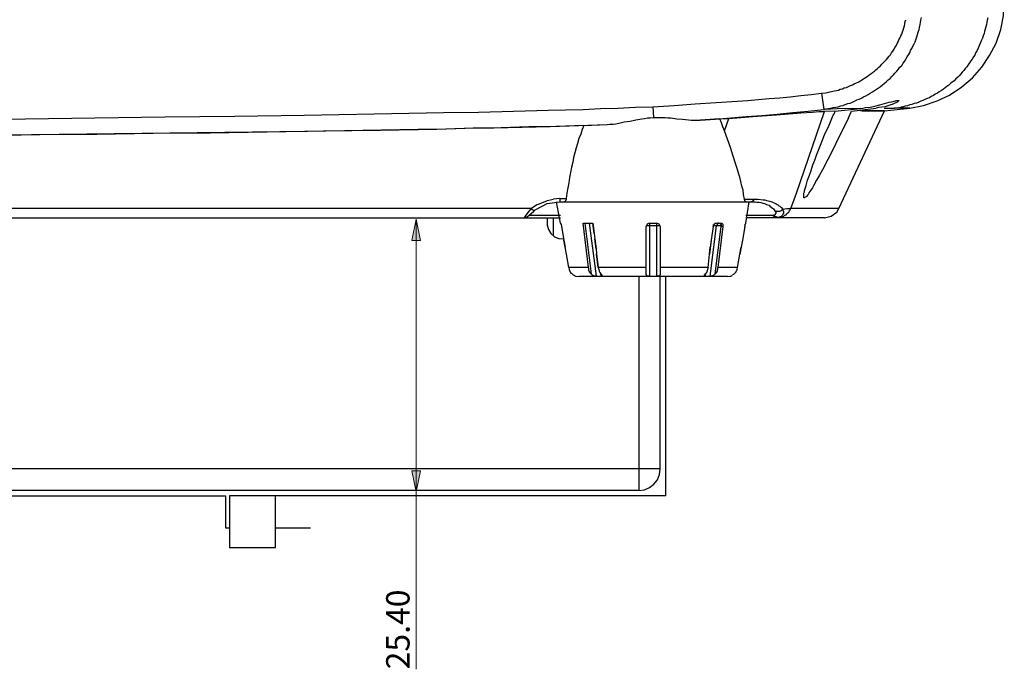
# Model space of a CAD drawing. Units: inches. Extents: x -2049 to 3731, y -2296 to 3484.
# Drawn here: x 593 to 686, y 188 to 249 of the extents above; entities that cross this region are included whole.
import ezdxf

# ---------------------------------------------------------------- set-up
doc = ezdxf.new("R2010")
doc.units = ezdxf.units.IN
doc.header["$MEASUREMENT"] = 0
doc.layers.add('Layer 1', color=7, linetype='Continuous')

msp = doc.modelspace()

# ---------------------------------------------------------------- hatches: boundary and pattern name
at = {"layer": 'Layer 1', "true_color": 0xffffff}
h = msp.add_hatch(color=7, dxfattribs=at)
h.dxf.hatch_style = 2
h.paths.add_polyline_path([(630.179, 230.084), (630.578, 228.083), (629.779, 228.083)])
h = msp.add_hatch(color=7, dxfattribs=at)
h.dxf.hatch_style = 2
h.paths.add_polyline_path([(630.179, 204.338), (629.779, 206.338), (630.578, 206.338)])

# ---------------------------------------------------------------- linework, layer by layer
at = {"layer": 'Layer 1', "color": 7, "lineweight": 25, "true_color": 0xffffff}
for points in [[(676.801, 240.591), (678.113, 240.845), (679.383, 241.268), (680.569, 241.818), (681.711, 242.581), (682.728, 243.428), (683.617, 244.443), (684.337, 245.543), (684.972, 246.729), (685.395, 247.998), (685.649, 249.311), (685.733, 250.666)], [(668.461, 241.987), (668.885, 242.03), (669.266, 242.115), (669.689, 242.199), (670.07, 242.284), (670.239, 242.369), (670.451, 242.411), (670.62, 242.496), (670.832, 242.538), (671.002, 242.623), (671.213, 242.707), (671.382, 242.792), (671.552, 242.877), (671.764, 242.961), (671.933, 243.046), (672.102, 243.131), (672.272, 243.257), (672.441, 243.343), (672.611, 243.47), (672.779, 243.554), (672.949, 243.681), (673.118, 243.808), (673.288, 243.935), (673.457, 244.062), (673.584, 244.189), (673.753, 244.316), (673.88, 244.443), (674.049, 244.57), (674.177, 244.739), (674.303, 244.866), (674.473, 245.036), (674.6, 245.162), (674.727, 245.332), (674.854, 245.501), (674.981, 245.628), (675.065, 245.798), (675.193, 245.967), (675.319, 246.136), (675.404, 246.306), (675.531, 246.475), (675.616, 246.687), (675.7, 246.856), (675.785, 247.026), (675.87, 247.195), (675.954, 247.407), (676.039, 247.575), (676.124, 247.787), (676.166, 247.956), (676.251, 248.169), (676.293, 248.337), (676.336, 248.549), (676.377, 248.761), (676.42, 248.931)], [(668.673, 240.463), (668.885, 240.506), (669.139, 240.548), (669.35, 240.591), (669.562, 240.633), (669.816, 240.676), (670.028, 240.718), (670.282, 240.802), (670.493, 240.845), (670.705, 240.929), (670.959, 241.015), (671.171, 241.057), (671.382, 241.141), (671.594, 241.226), (671.805, 241.352), (672.018, 241.438), (672.229, 241.522), (672.441, 241.649), (672.652, 241.734), (672.864, 241.861), (673.076, 241.987), (673.288, 242.115), (673.457, 242.242), (673.669, 242.369), (673.838, 242.496), (674.049, 242.623), (674.218, 242.792), (674.388, 242.919), (674.6, 243.089), (674.77, 243.257), (674.939, 243.385), (675.108, 243.554), (675.277, 243.723), (675.404, 243.893), (675.573, 244.062), (675.743, 244.274), (675.87, 244.443), (676.039, 244.613), (676.166, 244.824), (676.293, 244.994), (676.42, 245.205), (676.547, 245.417), (676.674, 245.628), (676.801, 245.798), (676.886, 246.009), (677.013, 246.221), (677.098, 246.432), (677.224, 246.644), (677.309, 246.856), (677.394, 247.11), (677.478, 247.322), (677.521, 247.533), (677.606, 247.745), (677.69, 247.998), (677.732, 248.21), (677.775, 248.465), (677.817, 248.676), (677.86, 248.888), (677.902, 249.142)], [(684.167, 249.1), (684.125, 248.888), (684.083, 248.676), (684.04, 248.465), (683.998, 248.253), (683.913, 248.041), (683.871, 247.83), (683.829, 247.618), (683.744, 247.407), (683.659, 247.195), (683.575, 246.983), (683.49, 246.771), (683.405, 246.56), (683.32, 246.39), (683.236, 246.179), (683.151, 245.967), (683.024, 245.798), (682.94, 245.586), (682.812, 245.417), (682.686, 245.205), (682.558, 245.036), (682.432, 244.866), (682.304, 244.655), (682.178, 244.486), (682.05, 244.316), (681.924, 244.147), (681.754, 243.977), (681.627, 243.808), (681.458, 243.639), (681.331, 243.512), (681.162, 243.343), (680.992, 243.173), (680.823, 243.046), (680.653, 242.919), (680.484, 242.75), (680.315, 242.623), (680.145, 242.496), (679.976, 242.369), (679.807, 242.242), (679.595, 242.115), (679.426, 241.987), (679.214, 241.903), (679.045, 241.776), (678.833, 241.691), (678.664, 241.564), (678.452, 241.48), (678.24, 241.395), (678.029, 241.31), (677.86, 241.226), (677.648, 241.141), (677.436, 241.057), (677.224, 241.015), (677.013, 240.929), (676.801, 240.887), (676.59, 240.802), (676.377, 240.76), (676.166, 240.718), (675.954, 240.676)], [(652.544, 240.718), (654.534, 240.845), (656.524, 240.972), (658.514, 241.099), (660.503, 241.226), (661.519, 241.31), (662.493, 241.395), (663.509, 241.48), (664.525, 241.564), (665.498, 241.649), (666.514, 241.776), (667.488, 241.861), (668.461, 241.987)], [(668.461, 241.987), (668.673, 240.463)], [(672.145, 240.548), (672.356, 240.591), (672.611, 240.633), (673.076, 240.676), (673.499, 240.76), (673.965, 240.887), (674.431, 241.015), (674.854, 241.141), (675.108, 241.183), (675.319, 241.226), (675.447, 241.268), (675.531, 241.31), (675.785, 241.31), (675.785, 241.268)], [(675.785, 241.268), (675.743, 241.226), (675.658, 241.183), (675.573, 241.099), (675.404, 241.057), (675.277, 240.972), (675.15, 240.929), (675.023, 240.887), (674.727, 240.802), (674.473, 240.718), (674.177, 240.676), (673.88, 240.633), (673.626, 240.591)], [(547.177, 239.32), (553.738, 239.32), (560.342, 239.363), (566.947, 239.363), (573.508, 239.406), (580.112, 239.448), (586.673, 239.532), (593.277, 239.575), (599.839, 239.659), (606.443, 239.744), (613.047, 239.829), (619.609, 239.914), (626.213, 240.04), (632.775, 240.167), (636.077, 240.21), (639.378, 240.295), (642.681, 240.379), (644.289, 240.421), (645.94, 240.463), (647.591, 240.548), (649.242, 240.591), (650.893, 240.676), (652.544, 240.718)], [(652.544, 240.718), (652.587, 239.702)], [(658.852, 239.575), (656.989, 239.448), (658.428, 239.532), (659.91, 239.659), (661.35, 239.787), (662.831, 239.871), (664.271, 239.998), (665.752, 240.167), (667.191, 240.295), (668.673, 240.463)], [(659.698, 239.617), (661.985, 239.787), (664.228, 239.956), (666.514, 240.125), (667.614, 240.21), (668.207, 240.252), (668.758, 240.252)], [(665.583, 231.108), (666.091, 232.547), (668.758, 240.252)], [(666.81, 232.294), (666.81, 232.547), (666.853, 232.674), (666.853, 232.801), (667.022, 233.267), (667.149, 233.775), (667.319, 234.241), (667.488, 234.707), (667.657, 235.214), (667.826, 235.68), (667.996, 236.146), (668.377, 237.077), (668.758, 238.05), (669.181, 238.982), (669.562, 239.914), (669.647, 240.04)], [(672.145, 240.548), (669.943, 240.506), (668.673, 240.463)], [(669.732, 240.295), (668.758, 240.252)], [(669.732, 240.295), (669.647, 240.04)], [(669.732, 240.295), (672.145, 240.548)], [(670.113, 231.108), (674.431, 240.337)], [(671.002, 239.659), (671.298, 240.295)], [(671.298, 240.295), (672.102, 240.379), (673.626, 240.591)], [(672.314, 240.337), (673.499, 240.337), (672.145, 240.337)], [(674.388, 240.591), (675.362, 240.591)], [(674.388, 240.591), (675.362, 240.591)], [(674.431, 240.337), (676.801, 240.591)], [(675.362, 240.591), (675.954, 240.676)], [(676.801, 240.591), (675.362, 240.591)], [(648.226, 239.024), (648.48, 239.067), (648.776, 239.067), (649.031, 239.109), (649.327, 239.151), (649.835, 239.278), (650.385, 239.363), (650.935, 239.49), (651.486, 239.575), (651.74, 239.617), (652.036, 239.659), (652.29, 239.659), (652.587, 239.702)], [(652.587, 239.702), (653.687, 239.702), (653.941, 239.659), (654.238, 239.659), (654.788, 239.575), (655.338, 239.532), (655.888, 239.49), (656.142, 239.448), (656.989, 239.448)], [(658.852, 239.575), (659.698, 239.617)], [(659.318, 238.431), (659.148, 238.812), (659.021, 239.193), (658.852, 239.575)], [(659.318, 238.431), (659.698, 239.617)], [(671.002, 239.659), (670.536, 238.686), (670.028, 237.712), (669.562, 236.696), (669.054, 235.722), (668.546, 234.749), (668.292, 234.241), (667.996, 233.775), (667.742, 233.309), (667.614, 233.056), (667.446, 232.843), (667.277, 232.59), (667.234, 232.462), (667.149, 232.378), (667.107, 232.336), (667.065, 232.251), (667.022, 232.209), (666.938, 232.166), (666.895, 232.124), (666.81, 232.124), (666.81, 232.294)], [(562.501, 237.839), (567.878, 237.882), (573.212, 237.882), (578.588, 237.924), (583.922, 237.966), (589.298, 238.008), (594.632, 238.093), (600.009, 238.135), (605.342, 238.22), (610.719, 238.263), (616.095, 238.347), (621.429, 238.431), (626.806, 238.516), (632.139, 238.601), (634.806, 238.686), (637.516, 238.728), (640.183, 238.77), (642.85, 238.855), (645.517, 238.94), (648.226, 239.024)], [(646.025, 238.94), (643.4, 238.855), (640.818, 238.812), (638.193, 238.728), (635.569, 238.686), (632.986, 238.601), (630.361, 238.559), (625.155, 238.474), (619.905, 238.389), (614.698, 238.305), (604.284, 238.178), (593.828, 238.05), (588.621, 238.008), (583.372, 237.966), (578.165, 237.924), (572.958, 237.882), (567.75, 237.882), (562.501, 237.839)], [(646.025, 238.94), (645.856, 238.559), (645.729, 238.135), (645.559, 237.712), (645.433, 237.246), (645.305, 236.823), (645.178, 236.357), (645.051, 235.934), (644.966, 235.468), (644.84, 235.003), (644.755, 234.495), (644.67, 234.029), (644.586, 233.521), (644.501, 233.056), (644.416, 232.547), (644.332, 232.039)], [(646.025, 238.94), (648.226, 239.024)], [(661.18, 231.997), (661.096, 232.42), (661.053, 232.843), (660.927, 233.225), (660.842, 233.648), (660.757, 234.071), (660.63, 234.452), (660.503, 234.875), (660.376, 235.256), (660.121, 236.061), (659.867, 236.865), (659.318, 238.431)], [(641.58, 231.447), (642.596, 231.87), (643.104, 231.997)], [(642.554, 231.574), (643.739, 231.743)], [(643.739, 232.039), (643.104, 231.997)], [(643.824, 229.711), (643.442, 231.743)], [(643.739, 232.039), (644.332, 232.039)], [(643.739, 232.039), (643.739, 231.743)], [(643.739, 231.743), (661.858, 231.743)], [(644.332, 232.039), (644.332, 231.913), (644.289, 231.87), (644.289, 231.828), (644.247, 231.785), (644.204, 231.743), (644.163, 231.743)], [(644.204, 231.743), (661.646, 231.743)], [(661.35, 231.743), (661.307, 231.743), (661.265, 231.785), (661.222, 231.828), (661.222, 231.87), (661.18, 231.913), (661.18, 231.997)], [(661.18, 231.997), (662.069, 231.997)], [(661.307, 229.711), (661.646, 231.743)], [(662.069, 231.997), (662.069, 231.955), (662.027, 231.87), (661.985, 231.828), (661.942, 231.785), (661.9, 231.743), (661.858, 231.743)], [(661.858, 231.743), (662.196, 231.743), (662.366, 231.701), (662.577, 231.701), (662.747, 231.658), (662.916, 231.616), (663.086, 231.574), (663.255, 231.489), (663.381, 231.447), (663.509, 231.404)], [(662.069, 231.997), (662.493, 231.997), (662.958, 231.913)], [(662.958, 231.913), (663.128, 231.913), (663.255, 231.87), (663.424, 231.828), (663.593, 231.785), (663.763, 231.743), (663.889, 231.658), (664.059, 231.616), (664.186, 231.532), (664.271, 231.489), (664.355, 231.447), (664.44, 231.362), (664.525, 231.319), (664.609, 231.235), (664.694, 231.193), (664.736, 231.108), (664.821, 231.023)], [(641.072, 231.108), (453.282, 231.108)], [(640.352, 230.219), (640.395, 230.261), (640.437, 230.304), (640.479, 230.346), (640.606, 230.515), (640.86, 230.854), (641.072, 231.108)], [(641.029, 230.643), (641.283, 230.854), (641.368, 230.939), (641.495, 231.023)], [(641.58, 231.447), (641.072, 231.108)], [(641.072, 231.108), (641.114, 231.023), (641.198, 230.981), (641.241, 230.939), (641.326, 230.939), (641.326, 230.896), (641.368, 230.896), (641.368, 230.939)], [(641.495, 231.023), (642.554, 231.574)], [(663.509, 231.404), (663.593, 231.319), (663.72, 231.235), (663.847, 231.151), (663.932, 231.066)], [(663.932, 231.066), (664.059, 230.896)], [(664.059, 230.896), (664.101, 230.812), (664.143, 230.727), (664.143, 230.643), (664.101, 230.558), (664.101, 230.515), (664.059, 230.515), (664.016, 230.473), (663.974, 230.473), (663.932, 230.431)], [(664.821, 231.023), (664.736, 230.981), (664.694, 230.939), (664.652, 230.896), (664.567, 230.854), (664.525, 230.812), (664.228, 230.812), (664.186, 230.854), (664.101, 230.854), (664.059, 230.896)], [(664.821, 231.023), (664.821, 230.896), (664.863, 230.854), (664.863, 230.643), (664.821, 230.6), (664.821, 230.558), (664.778, 230.473), (664.736, 230.431), (664.694, 230.389), (664.652, 230.346), (664.609, 230.304), (664.525, 230.304), (664.482, 230.261), (664.44, 230.261), (664.567, 230.261), (664.652, 230.304), (664.778, 230.346), (664.906, 230.389), (664.99, 230.473), (665.117, 230.515), (665.202, 230.6), (665.287, 230.685), (665.371, 230.77), (665.455, 230.896), (665.498, 230.981), (665.583, 231.108)], [(665.583, 231.108), (665.371, 231.066), (665.202, 231.066), (664.821, 231.023)], [(670.113, 231.108), (665.583, 231.108)], [(668.758, 230.219), (669.393, 230.389), (669.901, 230.77), (670.113, 231.108)], [(450.53, 230.219), (643.824, 230.219)], [(640.352, 230.219), (640.479, 230.261), (640.691, 230.346), (640.86, 230.473), (641.029, 230.643)], [(643.824, 230.431), (640.818, 230.431)], [(642.554, 230.219), (642.554, 229.542)], [(643.146, 228.525), (643.146, 230.219)], [(643.824, 229.711), (643.824, 229.753)], [(658.428, 229.711), (658.428, 229.753)], [(663.889, 230.431), (661.307, 230.431)], [(668.758, 230.219), (661.307, 230.219)], [(661.307, 229.711), (661.307, 229.753)], [(663.889, 230.431), (663.932, 230.431)], [(664.271, 230.219), (664.228, 230.219), (664.186, 230.261), (664.101, 230.261), (664.059, 230.304), (664.016, 230.346), (663.974, 230.346), (663.932, 230.389), (663.889, 230.431)], [(664.44, 230.261), (664.271, 230.261), (664.186, 230.304), (664.101, 230.346), (664.016, 230.389), (663.974, 230.473)], [(664.44, 230.261), (664.355, 230.219), (664.271, 230.219)], [(642.554, 229.542), (642.681, 229.119), (642.892, 228.738), (643.231, 228.441), (643.654, 228.272), (644.078, 228.229)], [(643.824, 229.711), (643.824, 229.668), (643.866, 229.668), (643.866, 229.584), (643.908, 229.415)], [(643.908, 229.415), (644.12, 228.102)], [(645.94, 229.711), (646.872, 229.711)], [(646.448, 225.52), (645.94, 229.711)], [(646.109, 229.711), (646.702, 224.927)], [(646.533, 229.711), (647.168, 224.716)], [(652.205, 229.711), (651.994, 229.626), (651.909, 229.415)], [(652.205, 229.457), (651.909, 229.457), (651.909, 229.415)], [(651.909, 224.927), (651.909, 229.415)], [(652.205, 229.711), (652.926, 229.711)], [(652.205, 229.711), (652.205, 224.716)], [(652.926, 229.457), (652.205, 229.457)], [(652.926, 224.716), (652.926, 229.711)], [(653.221, 229.415), (653.137, 229.626), (652.926, 229.711)], [(653.221, 229.415), (653.221, 229.457), (652.926, 229.457)], [(653.221, 229.415), (653.221, 224.927)], [(657.963, 224.716), (658.555, 229.457)], [(658.217, 229.415), (658.047, 228.102), (657.963, 227.467)], [(658.217, 229.415), (658.259, 229.5), (658.259, 229.584), (658.301, 229.584), (658.344, 229.626), (658.344, 229.668), (658.386, 229.668)], [(658.555, 229.457), (658.259, 229.457)], [(658.386, 229.668), (658.428, 229.711), (658.514, 229.711)], [(658.428, 224.927), (658.979, 229.415)], [(659.148, 229.415), (658.683, 225.52), (658.64, 225.435), (658.64, 225.351), (658.598, 225.266), (658.598, 225.182), (658.555, 225.097), (658.514, 225.054), (658.471, 224.969), (658.428, 224.927)], [(658.514, 229.711), (658.979, 229.711)], [(658.767, 229.711), (658.683, 229.711), (658.64, 229.668), (658.64, 229.626), (658.598, 229.584), (658.598, 229.542), (658.555, 229.5), (658.555, 229.457)], [(658.979, 229.415), (658.894, 229.457), (658.555, 229.457)], [(658.767, 229.711), (658.852, 229.711), (658.894, 229.668), (658.937, 229.626), (658.979, 229.584), (658.979, 229.415)], [(658.979, 229.711), (659.063, 229.711), (659.106, 229.668), (659.148, 229.626), (659.148, 229.415)], [(659.148, 229.415), (658.979, 229.415)], [(661.222, 229.415), (661.011, 228.102), (660.884, 227.467)], [(661.222, 229.415), (661.265, 229.5), (661.265, 229.626)], [(661.265, 229.626), (661.307, 229.668), (661.307, 229.711)], [(644.374, 226.79), (644.12, 228.102), (644.247, 227.467)], [(646.999, 228.738), (647.041, 228.229)], [(658.047, 228.102), (657.878, 226.79), (657.963, 227.467)], [(661.011, 228.102), (660.757, 226.79), (660.884, 227.467)], [(644.586, 225.52), (644.374, 226.79), (644.247, 227.467)], [(647.168, 227.298), (647.21, 226.832)], [(657.751, 225.52), (657.878, 226.79)], [(660.545, 225.52), (660.757, 226.79)], [(646.448, 225.52), (644.586, 225.52)], [(644.586, 225.52), (644.628, 225.351)], [(644.628, 225.351), (644.628, 225.308)], [(644.628, 225.308), (644.67, 225.266)], [(644.755, 225.097), (644.712, 225.139), (644.712, 225.182), (644.67, 225.266)], [(644.924, 224.927), (644.84, 224.969), (644.797, 225.054), (644.755, 225.097)], [(646.702, 224.927), (646.66, 224.969), (646.617, 225.054), (646.576, 225.097), (646.533, 225.182), (646.491, 225.266), (646.491, 225.435), (646.448, 225.52)], [(651.909, 225.52), (647.379, 225.52)], [(647.379, 225.52), (647.422, 225.351), (647.422, 225.308), (647.464, 225.266), (647.464, 225.182)], [(647.464, 225.182), (647.506, 225.139)], [(647.506, 225.139), (647.506, 225.097)], [(647.506, 225.097), (647.549, 225.054)], [(657.751, 225.52), (653.221, 225.52)], [(657.751, 225.52), (657.708, 225.351), (657.708, 225.308), (657.667, 225.266), (657.667, 225.182), (657.624, 225.139), (657.624, 225.097), (657.582, 225.054), (657.582, 225.012), (657.539, 224.969), (657.497, 224.927)], [(660.545, 225.52), (658.683, 225.52)], [(660.206, 224.927), (660.249, 224.969), (660.334, 225.054), (660.376, 225.097)], [(660.376, 225.097), (660.418, 225.139), (660.418, 225.182), (660.46, 225.266)], [(660.46, 225.266), (660.503, 225.308), (660.503, 225.351)], [(660.503, 225.351), (660.545, 225.52)], [(644.924, 224.927), (644.966, 224.885), (645.009, 224.843)], [(645.009, 224.843), (645.094, 224.801)], [(645.178, 224.758), (645.136, 224.758), (645.094, 224.801)], [(645.178, 224.758), (645.221, 224.716)], [(645.221, 224.716), (645.221, 224.758)], [(645.221, 224.716), (645.263, 224.716)], [(645.263, 224.716), (645.263, 224.758)], [(645.263, 224.716), (645.559, 224.673)], [(659.572, 224.673), (645.559, 224.673)], [(647.168, 224.716), (647.041, 224.716), (646.956, 224.758), (646.914, 224.758), (646.829, 224.801), (646.787, 224.843), (646.745, 224.885), (646.702, 224.927)], [(647.168, 224.716), (647.676, 224.716)], [(647.549, 225.054), (647.549, 225.012)], [(647.549, 225.012), (647.591, 224.969), (647.633, 224.927)], [(647.633, 224.927), (647.676, 224.843)], [(647.676, 224.716), (647.633, 224.885)], [(647.718, 224.843), (647.676, 224.843)], [(647.761, 224.758), (647.718, 224.716), (647.676, 224.716)], [(647.718, 224.843), (647.718, 224.758), (647.761, 224.758)], [(651.202, 224.667), (651.202, 204.472)], [(652.205, 224.716), (652.036, 224.716), (651.994, 224.758), (651.951, 224.758), (651.951, 224.801), (651.909, 224.801), (651.909, 224.927)], [(652.205, 224.716), (652.926, 224.716)], [(653.221, 224.927), (653.221, 224.843), (653.18, 224.801), (653.18, 224.758), (653.137, 224.758), (653.052, 224.716), (652.926, 224.716)], [(653.214, 206.524), (653.214, 224.667)], [(653.748, 203.978), (653.748, 224.667)], [(657.37, 224.758), (657.413, 224.801), (657.413, 224.843)], [(657.455, 224.716), (657.413, 224.716), (657.37, 224.758)], [(657.455, 224.843), (657.413, 224.843)], [(657.455, 224.843), (657.497, 224.927)], [(657.497, 224.885), (657.455, 224.716)], [(657.455, 224.716), (657.963, 224.716)], [(658.428, 224.927), (658.386, 224.885), (658.344, 224.843), (658.259, 224.801), (658.217, 224.758), (658.175, 224.758), (658.09, 224.716), (657.963, 224.716)], [(659.572, 224.673), (659.826, 224.716)], [(659.826, 224.716), (659.867, 224.716)], [(659.867, 224.716), (659.91, 224.716)], [(659.91, 224.758), (659.953, 224.758)], [(659.91, 224.716), (659.91, 224.758)], [(659.953, 224.758), (659.995, 224.758), (660.037, 224.801)], [(660.206, 224.927), (660.164, 224.885), (660.121, 224.885), (660.08, 224.843), (660.037, 224.801)], [(653.214, 206.524), (576.167, 206.524)], [(651.202, 204.472), (651.736, 204.551), (652.225, 204.757), (652.636, 205.087), (652.964, 205.498), (653.17, 205.99), (653.214, 206.524)], [(575.675, 203.978), (612.165, 203.978)], [(651.202, 204.472), (578.178, 204.472)], [(612.165, 203.978), (612.165, 200.943)], [(612.535, 203.978), (612.535, 199.092)], [(653.748, 203.978), (612.535, 203.978)], [(616.885, 199.092), (616.885, 203.978)], [(612.165, 200.943), (612.535, 200.943)], [(616.885, 200.943), (620.21, 200.943)], [(612.535, 199.092), (616.885, 199.092)]]:
    msp.add_lwpolyline(points, dxfattribs=at)
at = {"layer": 'Layer 1', "color": 7, "lineweight": 9, "true_color": 0xffffff}
for points in [[(630.179, 230.091), (630.578, 228.091), (629.779, 228.091), (630.179, 230.091)], [(630.179, 230.091), (630.179, 187.598)]]:
    msp.add_lwpolyline(points, dxfattribs=at)
at = {"layer": 'Layer 1', "lineweight": 0}
for points in [[(630.179, 230.084), (630.578, 228.083), (629.779, 228.083), (630.179, 230.084)], [(630.179, 204.338), (629.779, 206.338), (630.578, 206.338), (630.179, 204.338)]]:
    msp.add_lwpolyline(points, dxfattribs=at)
at = {"layer": 'Layer 1', "color": 7, "lineweight": 25, "true_color": 0xffffff}
for points in [[(674.431, 240.337), (674.431, 240.337), (673.499, 240.337), (673.499, 240.337), (673.499, 240.337), (674.431, 240.337), (674.431, 240.337)], [(646.872, 229.711), (646.872, 229.711), (646.999, 228.738), (646.999, 228.738), (646.999, 228.738), (646.872, 229.711), (646.872, 229.711)], [(647.041, 228.229), (647.041, 228.229), (647.168, 227.298), (647.168, 227.298), (647.168, 227.298), (647.041, 228.229), (647.041, 228.229)], [(647.21, 226.832), (647.21, 226.832), (647.379, 225.52), (647.379, 225.52), (647.379, 225.52), (647.21, 226.832), (647.21, 226.832)]]:
    msp.add_open_spline(points, degree=3, knots=[0, 0, 0, 0, 1, 1, 1, 2, 2, 2, 2], dxfattribs=at)

# ---------------------------------------------------------------- texts
at = {"layer": 'Layer 1', "color": 7, "true_color": 0xffffff, "insert": (629.554, 187.597), "char_height": 2.21, "attachment_point": 7, "rotation": 90}
msp.add_mtext('\\fArial|b0|i0|c0|p34;\\W1;25.40', dxfattribs=at)

doc.saveas('drawing.dxf')
